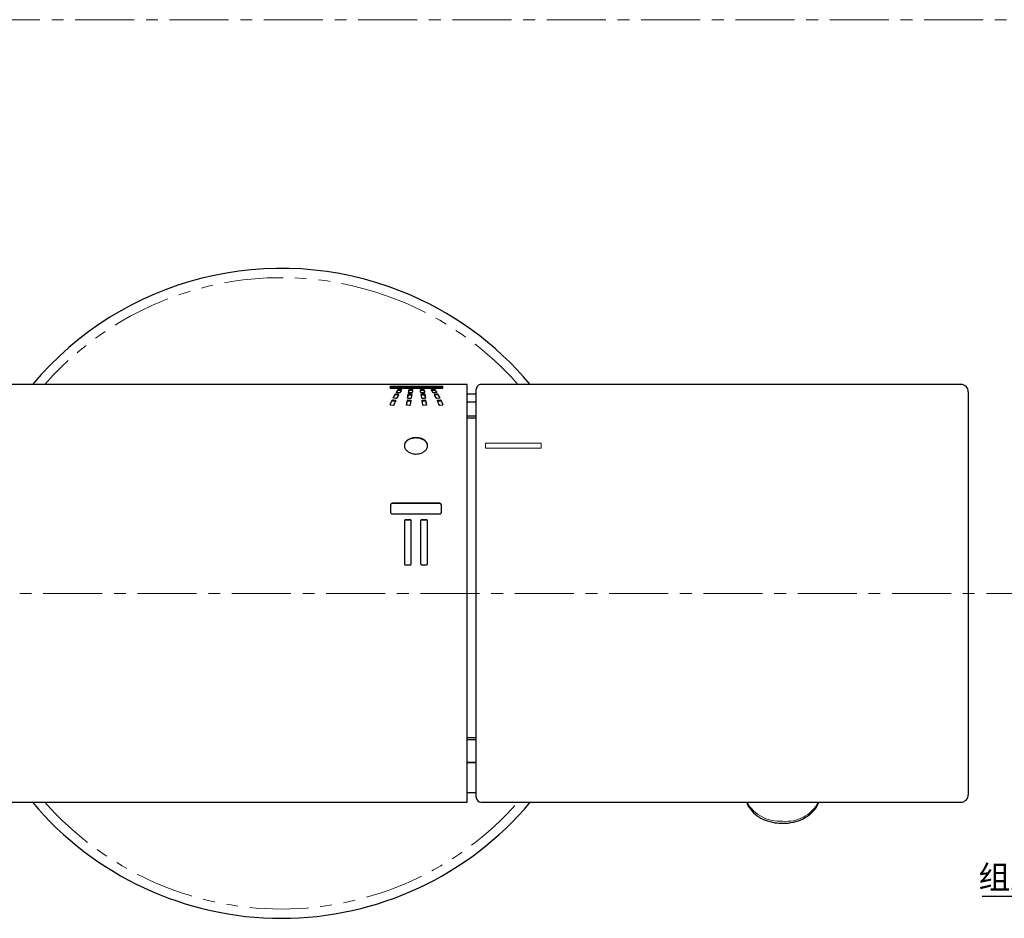
# Paper-space layout 'TBW01407BCKK' of a CAD drawing. Units: millimetres. Extents: x -10 to 605, y 0 to 942.
# Drawn here: x 259 to 365, y 285 to 382 of the extents above; entities that cross this region are included whole.
import ezdxf

# ---------------------------------------------------------------- set-up
doc = ezdxf.new("R2010")
doc.units = ezdxf.units.MM
doc.linetypes.add('CENTER', pattern=[10.16, 6.35, -1.27, 1.27, -1.27])
doc.linetypes.add('PHANTOM', pattern=[12.7, 6.35, -1.27, 1.27, -1.27, 1.27, -1.27])
doc.layers.add('アノテーション', color=7, linetype='Continuous')
doc.styles.add('SLDTEXTSTYLE1', font='TXT.shx', dxfattribs={"width": 0.9, "bigfont": 'bigfont.shx'})

# ---------------------------------------------------------------- blocks, each defined once
blk = doc.blocks.new('SW_NOTE_295')
at = {"layer": 'アノテーション', "color": 0}
blk.add_line((-21.94, 0), (0, 0), dxfattribs=at)
at = {"layer": 'アノテーション', "color": 0, "insert": (-22.35, 3.29), "char_height": 2.5, "attachment_point": 1, "style": 'SLDTEXTSTYLE1'}
blk.add_mtext('组立时涂布LT243', dxfattribs=at)

psp = doc.layouts.new('TBW01407BCKK')

# ---------------------------------------------------------------- linework, layer by layer
at = {"color": 7, "linetype": 'CENTER', "lineweight": 18}
for p, q in [((433.66756, 381.76268), (-9.75645, 381.76268)), ((369.25856, 319.97674), (56.13985, 319.97674))]:
    psp.add_line(p, q, dxfattribs=at)
at = {"color": 7, "linetype": 'Continuous', "lineweight": 25}
for p, q in [((306.95555, 342.47676), (257.32122, 342.47676)), ((298.66805, 342.24651), (298.66805, 342.10358)), ((304.18089, 342.27107), (298.84305, 342.27107)), ((298.84305, 342.22261), (304.18089, 342.22261)), ((298.84305, 342.0708), (304.18089, 342.0708)), ((299.40633, 341.61804), (299.66505, 341.60552)), ((299.87796, 341.90724), (299.61889, 341.91743)), ((299.61889, 341.86945), (299.87796, 341.85926)), ((299.94893, 341.88429), (299.949, 341.88775)), ((300.72373, 341.61375), (300.98591, 341.60987)), ((301.05033, 341.91451), (300.78781, 341.91767)), ((300.78781, 341.86969), (301.05033, 341.86653)), ((301.05033, 341.86653), (301.05033, 341.91451)), ((302.23579, 341.91767), (301.97327, 341.91451)), ((301.97327, 341.86653), (301.97327, 341.91451)), ((301.97327, 341.86653), (302.23579, 341.86969)), ((302.03769, 341.60987), (302.29986, 341.61375)), ((303.40436, 341.91743), (303.14564, 341.90724)), ((303.14564, 341.85926), (303.40436, 341.86945)), ((303.35855, 341.60552), (303.61727, 341.61804)), ((304.35555, 342.10358), (304.35555, 342.24651)), ((306.95555, 297.47675), (306.95555, 342.47676)), ((307.95555, 335.53306), (307.95555, 341.97674)), ((360.15556, 342.47676), (308.45555, 342.47676)), ((360.95556, 341.67675), (360.95556, 298.27676)), ((299.21237, 340.75699), (298.9533, 340.77463)), ((298.9533, 340.72647), (299.21237, 340.70889)), ((299.07457, 341.02813), (299.3333, 341.01198)), ((299.28334, 340.71759), (299.28338, 340.72349)), ((299.54655, 341.41067), (299.28747, 341.42444)), ((299.28747, 341.37658), (299.54655, 341.36275)), ((299.61751, 341.37956), (299.61758, 341.38421)), ((300.85086, 340.76313), (300.58834, 340.76826)), ((300.58834, 340.72015), (300.85086, 340.71497)), ((300.62245, 341.01651), (300.88531, 341.0115)), ((300.94939, 341.4155), (300.68687, 341.41944)), ((300.68687, 341.37157), (300.94939, 341.36758)), ((302.33673, 341.41944), (302.07421, 341.4155)), ((302.07421, 341.36758), (302.33673, 341.37157)), ((302.13863, 341.0115), (302.4008, 341.01651)), ((302.43561, 340.76826), (302.17308, 340.76313)), ((302.17308, 340.71497), (302.43561, 340.72015)), ((303.73578, 341.42444), (303.4774, 341.41067)), ((303.4774, 341.36275), (303.73578, 341.37658)), ((303.68996, 341.01198), (303.94903, 341.02813)), ((304.0703, 340.77463), (303.81157, 340.75699)), ((303.81157, 340.70889), (304.0703, 340.72647)), ((307.95555, 341.42677), (306.95555, 341.42677)), ((307.95555, 340.5715), (306.95555, 340.5715)), ((298.74039, 340.27991), (298.99912, 340.26001)), ((300.52392, 340.26531), (300.78678, 340.25941)), ((302.23717, 340.25941), (302.49968, 340.26531)), ((304.02414, 340.26001), (304.28321, 340.27991)), ((307.95555, 339.04413), (306.95555, 339.04413)), ((307.95555, 338.85209), (306.95555, 338.85209)), ((307.95555, 297.97671), (307.95555, 335.53306)), ((298.71876, 329.49225), (298.71876, 328.71351)), ((303.99094, 329.67428), (298.91757, 329.67428)), ((303.99094, 329.65974), (298.91757, 329.65974)), ((304.19054, 328.71351), (304.19054, 329.49225)), ((298.91757, 328.52898), (303.99094, 328.52898)), ((300.208, 327.79077), (300.208, 323.15806)), ((300.8548, 327.88394), (300.30712, 327.88394)), ((300.8548, 327.86957), (300.30712, 327.86957)), ((300.95391, 323.15806), (300.95391, 327.79077)), ((301.95719, 327.79077), (301.95719, 323.15806)), ((302.60381, 327.88394), (302.0563, 327.88394)), ((302.60381, 327.86957), (302.0563, 327.86957)), ((302.7031, 323.15806), (302.7031, 327.79077)), ((300.30712, 323.05858), (300.8548, 323.05858)), ((302.0563, 323.05858), (302.60381, 323.05858)), ((307.95555, 304.40841), (306.95555, 304.40841)), ((307.95555, 304.18453), (306.95555, 304.18453)), ((307.95555, 301.74658), (306.95555, 301.74658)), ((307.95555, 301.71476), (306.95555, 301.71476)), ((306.95555, 298.52674), (307.95555, 298.52674)), ((116.95555, 297.47675), (306.95555, 297.47675)), ((308.45555, 297.47675), (360.15556, 297.47675))]:
    psp.add_line(p, q, dxfattribs=at)
at = {"color": 8, "linetype": 'PHANTOM', "lineweight": 18}
for p, q in [((298.84305, 342.22261), (298.84305, 342.27107)), ((299.33502, 341.63902), (299.33502, 341.64552)), ((299.51761, 341.85342), (299.51761, 341.9014)), ((299.61889, 341.86945), (299.61889, 341.91743)), ((299.87796, 341.85926), (299.87796, 341.90724)), ((300.69583, 341.85109), (300.69583, 341.89907)), ((300.78781, 341.86969), (300.78781, 341.91767)), ((302.23579, 341.86969), (302.23579, 341.91767)), ((302.32812, 341.85109), (302.32812, 341.89907)), ((303.14564, 341.85926), (303.14564, 341.90724)), ((303.40436, 341.86945), (303.40436, 341.91743)), ((303.50565, 341.85342), (303.50565, 341.9014)), ((303.68858, 341.64027), (303.68858, 341.64552)), ((304.18089, 342.22261), (304.18089, 342.27107)), ((298.85201, 340.69905), (298.85201, 340.74716)), ((298.9533, 340.72647), (298.9533, 340.77463)), ((299.00394, 341.0534), (299.00394, 341.06401)), ((299.18619, 341.355), (299.18619, 341.40293)), ((299.21237, 340.70889), (299.21237, 340.75699)), ((299.28747, 341.37658), (299.28747, 341.42444)), ((299.54655, 341.36275), (299.54655, 341.41067)), ((300.49601, 340.68833), (300.49601, 340.73649)), ((300.58834, 340.72015), (300.58834, 340.76826)), ((300.59489, 341.34624), (300.59489, 341.39416)), ((300.68687, 341.37157), (300.68687, 341.41944)), ((300.85086, 340.71497), (300.85086, 340.76313)), ((300.94939, 341.36758), (300.94939, 341.4155)), ((302.07421, 341.36758), (302.07421, 341.4155)), ((302.17308, 340.71497), (302.17308, 340.76313)), ((302.33673, 341.37157), (302.33673, 341.41944)), ((302.42871, 341.34624), (302.42871, 341.39416)), ((302.43561, 340.72015), (302.43561, 340.76826)), ((302.52758, 340.68833), (302.52758, 340.73649)), ((303.4774, 341.36275), (303.4774, 341.41067)), ((303.73578, 341.37658), (303.73578, 341.42444)), ((303.81157, 340.70889), (303.81157, 340.75699)), ((303.83775, 341.355), (303.83775, 341.40293)), ((304.01966, 341.05787), (304.01966, 341.06401)), ((304.0703, 340.72647), (304.0703, 340.77463)), ((304.17193, 340.69905), (304.17193, 340.74716)), ((298.66943, 340.31073), (298.66943, 340.32372)), ((304.35417, 340.3158), (304.35417, 340.32372)), ((308.95556, 336.16696), (314.95555, 336.16696)), ((308.95556, 335.60131), (308.95556, 336.16696)), ((314.95555, 335.60131), (308.95556, 335.60131)), ((314.95555, 336.16696), (314.95555, 335.60131)), ((298.91757, 329.67428), (298.91757, 329.65974)), ((303.99094, 329.67428), (303.99094, 329.65974)), ((300.30712, 327.88394), (300.30712, 327.86957)), ((300.8548, 327.88394), (300.8548, 327.86957)), ((302.0563, 327.88394), (302.0563, 327.86957)), ((302.60381, 327.88394), (302.60381, 327.86957))]:
    psp.add_line(p, q, dxfattribs=at)
at = {"color": 7, "linetype": 'Continuous', "lineweight": 25, "flags": 128}
for points in [[(299.51761, 341.9014), (299.42635, 341.77927), (299.33502, 341.64552)], [(299.33502, 341.59759), (299.42635, 341.73129), (299.51761, 341.85342)], [(299.76635, 341.62507), (299.85767, 341.76043), (299.94893, 341.88429)], [(300.69583, 341.89907), (300.66828, 341.77492), (300.64071, 341.63884)], [(300.64071, 341.59092), (300.66828, 341.72694), (300.69583, 341.85109)], [(301.07789, 341.63258), (301.10563, 341.76926), (301.13336, 341.89401)], [(301.89059, 341.89401), (301.91796, 341.76926), (301.94536, 341.63258)], [(302.38323, 341.63884), (302.35566, 341.77492), (302.32812, 341.89907)], [(302.32812, 341.85109), (302.35566, 341.72694), (302.38323, 341.59092)], [(303.07432, 341.88429), (303.16558, 341.76043), (303.25691, 341.62507)], [(303.68858, 341.64552), (303.59707, 341.77927), (303.50565, 341.9014)], [(303.50565, 341.85342), (303.59707, 341.73129), (303.68858, 341.59759)], [(298.85201, 340.74716), (298.76058, 340.54098), (298.66943, 340.32372)], [(298.66943, 340.27527), (298.76058, 340.4927), (298.85201, 340.69905)], [(299.18619, 341.40293), (299.09502, 341.23907), (299.00394, 341.06401)], [(299.00394, 341.01597), (299.09502, 341.19115), (299.18619, 341.355)], [(299.10075, 340.29088), (299.19191, 340.50975), (299.28334, 340.71759)], [(299.43492, 341.03713), (299.52617, 341.21398), (299.61751, 341.37956)], [(300.49601, 340.73649), (300.46858, 340.52656), (300.44123, 340.30525)], [(300.44123, 340.25679), (300.46858, 340.47828), (300.49601, 340.68833)], [(300.59489, 341.39416), (300.56731, 341.22739), (300.53977, 341.04899)], [(300.53977, 341.00101), (300.56731, 341.17947), (300.59489, 341.34624)], [(300.87842, 340.29535), (300.90593, 340.51714), (300.93354, 340.72755)], [(300.9773, 341.04101), (301.00484, 341.21994), (301.03241, 341.38731)], [(301.99119, 341.38731), (302.01893, 341.21994), (302.04665, 341.04101)], [(302.0904, 340.72755), (302.11783, 340.51714), (302.14518, 340.29535)], [(302.48383, 341.04899), (302.45629, 341.22739), (302.42871, 341.39416)], [(302.42871, 341.34624), (302.45629, 341.17947), (302.48383, 341.00101)], [(302.58236, 340.30525), (302.55502, 340.52656), (302.52758, 340.73649)], [(302.52758, 340.68833), (302.55502, 340.47828), (302.58236, 340.25679)], [(303.40574, 341.37956), (303.49708, 341.21398), (303.58833, 341.03713)], [(303.74026, 340.71759), (303.83169, 340.50975), (303.92285, 340.29088)], [(304.01966, 341.06401), (303.92875, 341.23907), (303.83775, 341.40293)], [(303.83775, 341.355), (303.92875, 341.19115), (304.01966, 341.01597)], [(304.35417, 340.32372), (304.26319, 340.54098), (304.17193, 340.74716)], [(304.17193, 340.69905), (304.26319, 340.4927), (304.35417, 340.27527)]]:
    psp.add_lwpolyline(points, dxfattribs=at)
at = {"color": 7, "linetype": 'Continuous', "lineweight": 25}
for centre, radius, start, end in [((286.95556, 319.97675), 35.00001, 68.2934906, 139.9947912), ((286.95499, 319.97599), 35.00093, 40.0055734, 68.2930827), ((308.45556, 341.97676), 0.50001, 90.0006675, 180.0018938), ((360.15546, 341.67667), 0.8001, 0.006008, 89.9929248), ((360.15556, 298.27674), 0.8, 269.9997878, 0.0012794), ((286.95555, 319.97671), 34.99998, 220.0051575, 319.9948425), ((308.45556, 297.97675), 0.50001, 180.0049366, 269.9993324)]:
    psp.add_arc(centre, radius, start, end, dxfattribs=at)
at = {"color": 8, "linetype": 'PHANTOM', "lineweight": 18}
for centre, radius, start, end in [((286.95553, 319.97678), 33.99997, 68.293407, 138.5654027), ((286.9556, 319.97674), 33.99998, 41.4346729, 68.2935449), ((286.95555, 319.97676), 34.00001, 221.434615, 318.565385), ((340.60449, 299.4167), 3.99205, 209.0750473, 275.0449826), ((341.36529, 299.30608), 3.88761, 263.9500089, 331.9297771)]:
    psp.add_arc(centre, radius, start, end, dxfattribs=at)
at = {"color": 7, "linetype": 'Continuous', "lineweight": 25}
for points, knots in [([(298.84305, 342.27107), (298.82396, 342.27079), (298.78788, 342.27026), (298.73799, 342.26724), (298.70171, 342.26044), (298.67569, 342.25736), (298.6695, 342.24857), (298.66805, 342.24651)], [0, 0, 0, 0, 0.31976107, 0.604295301, 0.82404009, 0.958670693, 1, 1, 1, 1]), ([(298.66805, 342.19805), (298.67122, 342.2011), (298.68173, 342.21118), (298.71264, 342.21392), (298.75457, 342.22021), (298.80035, 342.22217), (298.83085, 342.22248), (298.84305, 342.22261)], [0, 0, 0, 0, 0.072391185, 0.239523209, 0.489203896, 0.795631741, 1, 1, 1, 1]), ([(298.66805, 342.10358), (298.67114, 342.09967), (298.68071, 342.08761), (298.7125, 342.08231), (298.75441, 342.07432), (298.80037, 342.07143), (298.8309, 342.07098), (298.84305, 342.0708)], [0, 0, 0, 0, 0.080391862, 0.248302256, 0.496184537, 0.799456615, 1, 1, 1, 1]), ([(299.33495, 341.64146), (299.3348, 341.64014), (299.33419, 341.63461), (299.34755, 341.62868), (299.36398, 341.62284), (299.38552, 341.61934), (299.40015, 341.61843), (299.40633, 341.61804)], [0, 0, 0, 0, 0.048093417, 0.200354843, 0.44296758, 0.765067946, 1, 1, 1, 1]), ([(299.61889, 341.91743), (299.60929, 341.91763), (299.59057, 341.918), (299.56408, 341.91606), (299.54208, 341.91218), (299.52608, 341.90834), (299.51963, 341.90306), (299.51761, 341.9014)], [0, 0, 0, 0, 0.276647142, 0.539604919, 0.761540457, 0.925197282, 1, 1, 1, 1]), ([(299.51761, 341.85342), (299.5209, 341.85574), (299.52962, 341.86189), (299.54885, 341.86558), (299.57318, 341.86895), (299.59736, 341.87), (299.61291, 341.8696), (299.61889, 341.86945)], [0, 0, 0, 0, 0.11514744, 0.305125423, 0.551527249, 0.827468871, 1, 1, 1, 1]), ([(299.66505, 341.60552), (299.67459, 341.60531), (299.69323, 341.60489), (299.71973, 341.60713), (299.74178, 341.61188), (299.75814, 341.61679), (299.76433, 341.62304), (299.76635, 341.62507)], [0, 0, 0, 0, 0.271592556, 0.530512218, 0.752184709, 0.919145985, 1, 1, 1, 1]), ([(299.94907, 341.89097), (299.94597, 341.89325), (299.93774, 341.8993), (299.91905, 341.90294), (299.89858, 341.90619), (299.88404, 341.90693), (299.87796, 341.90724)], [0, 0, 0, 0, 0.154575646, 0.410537766, 0.753793824, 1, 1, 1, 1]), ([(299.87796, 341.85926), (299.88723, 341.85877), (299.90371, 341.85789), (299.91986, 341.85453), (299.92693, 341.85306)], [0, 0, 0, 0, 0.562182551, 1, 1, 1, 1]), ([(300.64071, 341.63884), (300.64152, 341.63602), (300.64372, 341.62838), (300.65912, 341.62278), (300.67857, 341.61729), (300.70149, 341.61454), (300.71708, 341.61398), (300.72373, 341.61375)], [0, 0, 0, 0, 0.092646593, 0.251289501, 0.485658724, 0.780627958, 1, 1, 1, 1]), ([(300.78781, 341.91767), (300.77804, 341.91756), (300.75937, 341.91734), (300.73344, 341.91486), (300.71395, 341.91021), (300.69999, 341.90616), (300.69672, 341.9006), (300.69583, 341.89907)], [0, 0, 0, 0, 0.30509863, 0.582518129, 0.802642212, 0.946050032, 1, 1, 1, 1]), ([(300.69583, 341.85109), (300.69771, 341.85341), (300.70306, 341.85999), (300.71949, 341.8636), (300.74095, 341.86785), (300.76483, 341.86958), (300.78095, 341.86966), (300.78781, 341.86969)], [0, 0, 0, 0, 0.09151257, 0.259154886, 0.496613936, 0.78569142, 1, 1, 1, 1]), ([(300.98591, 341.60987), (300.99551, 341.60998), (301.01388, 341.61018), (301.03949, 341.61339), (301.05923, 341.61872), (301.07357, 341.62421), (301.07689, 341.63064), (301.07789, 341.63258)], [0, 0, 0, 0, 0.294315939, 0.563428932, 0.782512652, 0.934413902, 1, 1, 1, 1]), ([(301.13336, 341.89401), (301.13231, 341.89643), (301.12926, 341.9035), (301.11343, 341.90744), (301.09358, 341.91208), (301.07115, 341.91408), (301.05628, 341.91439), (301.05033, 341.91451)], [0, 0, 0, 0, 0.085975085, 0.250764105, 0.496755353, 0.798716069, 1, 1, 1, 1]), ([(301.05033, 341.86653), (301.05967, 341.86632), (301.07726, 341.86593), (301.10073, 341.86236), (301.117, 341.85968), (301.12374, 341.85558), (301.12503, 341.85479)], [0, 0, 0, 0, 0.366870363, 0.690492584, 0.94043851, 1, 1, 1, 1]), ([(301.97327, 341.91451), (301.96395, 341.91425), (301.94643, 341.91376), (301.92221, 341.91083), (301.90519, 341.9061), (301.89203, 341.90158), (301.89092, 341.89575), (301.89059, 341.89401)], [0, 0, 0, 0, 0.315368018, 0.593494409, 0.807643954, 0.942679937, 1, 1, 1, 1]), ([(301.89878, 341.85491), (301.90132, 341.85618), (301.91018, 341.86062), (301.92894, 341.86344), (301.95119, 341.86612), (301.96664, 341.86641), (301.97327, 341.86653)], [0, 0, 0, 0, 0.11184957, 0.390172433, 0.738576284, 1, 1, 1, 1]), ([(301.94536, 341.63258), (301.94739, 341.62971), (301.95281, 341.62202), (301.97021, 341.61697), (301.99236, 341.61194), (302.01597, 341.60991), (302.03152, 341.60988), (302.03769, 341.60987)], [0, 0, 0, 0, 0.105334218, 0.281589004, 0.524366261, 0.810980937, 1, 1, 1, 1]), ([(302.32812, 341.89907), (302.32604, 341.90144), (302.32019, 341.90809), (302.3032, 341.91186), (302.28107, 341.91595), (302.25753, 341.91758), (302.24197, 341.91765), (302.23579, 341.91767)], [0, 0, 0, 0, 0.096190595, 0.270908611, 0.515383384, 0.80738024, 1, 1, 1, 1]), ([(302.23579, 341.86969), (302.24554, 341.86958), (302.26415, 341.86936), (302.29002, 341.86687), (302.30961, 341.86219), (302.32361, 341.85815), (302.32714, 341.85261), (302.32812, 341.85109)], [0, 0, 0, 0, 0.303546976, 0.579559929, 0.799176924, 0.94483597, 1, 1, 1, 1]), ([(302.29986, 341.61375), (302.30937, 341.61411), (302.32725, 341.6148), (302.35176, 341.61879), (302.36932, 341.62438), (302.38202, 341.63082), (302.38296, 341.637), (302.38323, 341.63884)], [0, 0, 0, 0, 0.312681237, 0.588142351, 0.80142973, 0.940935012, 1, 1, 1, 1]), ([(303.14564, 341.90724), (303.13638, 341.90671), (303.11939, 341.90574), (303.09658, 341.90145), (303.08205, 341.89735), (303.07168, 341.89009), (303.07368, 341.8857), (303.07432, 341.88429)], [0, 0, 0, 0, 0.344036394, 0.631253369, 0.835341261, 0.947095801, 1, 1, 1, 1]), ([(303.09649, 341.85282), (303.09828, 341.85336), (303.10819, 341.85635), (303.12481, 341.85796), (303.13945, 341.85887), (303.14564, 341.85926)], [0, 0, 0, 0, 0.112425712, 0.625170715, 1, 1, 1, 1]), ([(303.25691, 341.62507), (303.26017, 341.62228), (303.26854, 341.61511), (303.288, 341.61032), (303.31231, 341.60606), (303.33671, 341.60478), (303.35241, 341.60531), (303.35855, 341.60552)], [0, 0, 0, 0, 0.120485241, 0.309939474, 0.553707569, 0.825730408, 1, 1, 1, 1]), ([(303.50565, 341.9014), (303.50247, 341.9037), (303.49402, 341.90981), (303.47515, 341.91342), (303.45111, 341.91691), (303.42666, 341.91799), (303.41073, 341.91759), (303.40436, 341.91743)], [0, 0, 0, 0, 0.112138561, 0.297820904, 0.54065831, 0.816375743, 1, 1, 1, 1]), ([(303.40436, 341.86945), (303.41399, 341.86961), (303.43278, 341.86993), (303.45936, 341.86809), (303.4814, 341.86424), (303.49734, 341.86033), (303.50369, 341.85505), (303.50565, 341.85342)], [0, 0, 0, 0, 0.277507757, 0.541214424, 0.763941687, 0.926932144, 1, 1, 1, 1]), ([(303.61727, 341.61804), (303.62645, 341.61866), (303.64336, 341.6198), (303.66595, 341.62479), (303.68109, 341.6301), (303.69119, 341.63859), (303.68924, 341.64377), (303.68858, 341.64552)], [0, 0, 0, 0, 0.331005669, 0.609809068, 0.813953807, 0.937021562, 1, 1, 1, 1]), ([(304.35555, 342.24651), (304.35237, 342.24956), (304.34184, 342.25965), (304.31089, 342.26246), (304.26894, 342.26873), (304.22331, 342.27061), (304.19297, 342.27094), (304.18089, 342.27107)], [0, 0, 0, 0, 0.07259142, 0.240523152, 0.491005011, 0.797244115, 1, 1, 1, 1]), ([(304.18089, 342.22261), (304.19994, 342.22232), (304.23593, 342.22178), (304.28567, 342.21886), (304.32189, 342.21204), (304.34784, 342.20893), (304.35407, 342.20014), (304.35555, 342.19805)], [0, 0, 0, 0, 0.319558136, 0.603884701, 0.823210943, 0.95804901, 1, 1, 1, 1]), ([(304.18089, 342.0708), (304.1999, 342.07116), (304.23586, 342.07186), (304.28563, 342.07645), (304.322, 342.08472), (304.34862, 342.0907), (304.35412, 342.10093), (304.35555, 342.10358)], [0, 0, 0, 0, 0.314138665, 0.59426544, 0.812874702, 0.951486861, 1, 1, 1, 1]), ([(298.9533, 340.77463), (298.94355, 340.77492), (298.92449, 340.77547), (298.89743, 340.77198), (298.8751, 340.7654), (298.85892, 340.75752), (298.85374, 340.74975), (298.85201, 340.74716)], [0, 0, 0, 0, 0.26874601, 0.524966314, 0.745405565, 0.914956128, 1, 1, 1, 1]), ([(298.85201, 340.69905), (298.85504, 340.70289), (298.86238, 340.71218), (298.88193, 340.71968), (298.90613, 340.72531), (298.93083, 340.72741), (298.94687, 340.72674), (298.9533, 340.72647)], [0, 0, 0, 0, 0.132991838, 0.321596225, 0.55711599, 0.822660413, 1, 1, 1, 1]), ([(299.00377, 341.05853), (299.00356, 341.05687), (299.00276, 341.05055), (299.01537, 341.04207), (299.03243, 341.03452), (299.05384, 341.03), (299.06845, 341.02868), (299.07457, 341.02813)], [0, 0, 0, 0, 0.05861816, 0.223065836, 0.464132926, 0.775858267, 1, 1, 1, 1]), ([(299.28747, 341.42444), (299.27753, 341.42466), (299.25816, 341.42508), (299.2308, 341.4222), (299.20856, 341.41688), (299.19293, 341.41101), (299.18771, 341.40475), (299.18619, 341.40293)], [0, 0, 0, 0, 0.281007965, 0.547420649, 0.771711904, 0.933562905, 1, 1, 1, 1]), ([(299.18619, 341.355), (299.18926, 341.35803), (299.197, 341.36566), (299.21598, 341.37099), (299.23986, 341.37556), (299.26459, 341.37722), (299.28086, 341.37677), (299.28747, 341.37658)], [0, 0, 0, 0, 0.120288017, 0.303594031, 0.539821497, 0.812912217, 1, 1, 1, 1]), ([(299.28343, 340.7291), (299.28041, 340.73298), (299.27313, 340.74236), (299.25339, 340.74997), (299.23274, 340.75519), (299.2182, 340.75648), (299.21237, 340.75699)], [0, 0, 0, 0, 0.184492405, 0.44556999, 0.777736048, 1, 1, 1, 1]), ([(299.21237, 340.70889), (299.22157, 340.70782), (299.23861, 340.70585), (299.25942, 340.7006), (299.26914, 340.69394), (299.27229, 340.69178)], [0, 0, 0, 0, 0.441793824, 0.819109534, 1, 1, 1, 1]), ([(299.3333, 341.01198), (299.34332, 341.01175), (299.36286, 341.01129), (299.39043, 341.01472), (299.41288, 341.02086), (299.42849, 341.0281), (299.43344, 341.03505), (299.43492, 341.03713)], [0, 0, 0, 0, 0.278172064, 0.542429641, 0.765334326, 0.929628986, 1, 1, 1, 1]), ([(299.61764, 341.38862), (299.61458, 341.39171), (299.60685, 341.3995), (299.58765, 341.40507), (299.56711, 341.40919), (299.55256, 341.41024), (299.54655, 341.41067)], [0, 0, 0, 0, 0.169082557, 0.426901582, 0.762943523, 1, 1, 1, 1]), ([(299.54655, 341.36275), (299.55575, 341.36187), (299.57273, 341.36025), (299.59195, 341.3569), (299.60068, 341.35226), (299.60248, 341.35131)], [0, 0, 0, 0, 0.48488173, 0.89396443, 1, 1, 1, 1]), ([(300.58834, 340.76826), (300.57865, 340.76814), (300.56005, 340.76791), (300.53418, 340.76328), (300.51393, 340.75593), (300.49977, 340.74704), (300.49695, 340.73913), (300.49601, 340.73649)], [0, 0, 0, 0, 0.282711629, 0.543139344, 0.759025136, 0.919463785, 1, 1, 1, 1]), ([(300.49601, 340.68833), (300.49789, 340.69232), (300.50247, 340.70203), (300.52022, 340.71036), (300.54253, 340.71706), (300.56633, 340.72011), (300.58203, 340.72014), (300.58834, 340.72015)], [0, 0, 0, 0, 0.126057064, 0.305937975, 0.541089034, 0.815578761, 1, 1, 1, 1]), ([(300.53977, 341.04899), (300.54048, 341.04537), (300.54225, 341.03645), (300.55776, 341.02816), (300.57769, 341.02122), (300.60055, 341.01742), (300.61603, 341.01678), (300.62245, 341.01651)], [0, 0, 0, 0, 0.112275672, 0.276689581, 0.508735235, 0.796587329, 1, 1, 1, 1]), ([(300.68687, 341.41944), (300.67714, 341.41932), (300.65853, 341.4191), (300.63265, 341.4154), (300.61281, 341.40947), (300.59869, 341.40292), (300.59577, 341.3962), (300.59489, 341.39416)], [0, 0, 0, 0, 0.294563837, 0.563713896, 0.782344283, 0.934195652, 1, 1, 1, 1]), ([(300.59489, 341.34624), (300.59677, 341.34941), (300.60166, 341.35761), (300.61886, 341.36356), (300.64073, 341.36903), (300.66452, 341.37146), (300.68038, 341.37154), (300.68687, 341.37157)], [0, 0, 0, 0, 0.109080686, 0.282496105, 0.519471381, 0.803230019, 1, 1, 1, 1]), ([(300.93354, 340.72755), (300.93286, 340.73155), (300.93125, 340.74114), (300.91565, 340.75072), (300.89546, 340.75813), (300.87265, 340.76217), (300.85724, 340.76285), (300.85086, 340.76313)], [0, 0, 0, 0, 0.121248262, 0.29069647, 0.521166751, 0.801553221, 1, 1, 1, 1]), ([(300.85086, 340.71497), (300.86039, 340.7145), (300.87843, 340.71361), (300.90227, 340.70759), (300.92037, 340.70116), (300.92682, 340.69342), (300.92887, 340.69095)], [0, 0, 0, 0, 0.34003244, 0.643161707, 0.886168924, 1, 1, 1, 1]), ([(300.88531, 341.0115), (300.89524, 341.01169), (300.91422, 341.01205), (300.94049, 341.01665), (300.96054, 341.02368), (300.97414, 341.03185), (300.97657, 341.03891), (300.9773, 341.04101)], [0, 0, 0, 0, 0.294524314, 0.563467477, 0.782045376, 0.935367707, 1, 1, 1, 1]), ([(301.03241, 341.38731), (301.03156, 341.39052), (301.02936, 341.39886), (301.01357, 341.40565), (300.99356, 341.41164), (300.97084, 341.41468), (300.95558, 341.41527), (300.94939, 341.4155)], [0, 0, 0, 0, 0.103459301, 0.268388746, 0.505054302, 0.799055445, 1, 1, 1, 1]), ([(300.94939, 341.36758), (300.95903, 341.36722), (300.97719, 341.36653), (301.00105, 341.36136), (301.01851, 341.3571), (301.02483, 341.35097), (301.02639, 341.34946)], [0, 0, 0, 0, 0.358254219, 0.674199563, 0.919650814, 1, 1, 1, 1]), ([(302.07421, 341.4155), (302.06466, 341.41506), (302.04671, 341.41423), (302.02217, 341.40972), (302.00448, 341.40342), (301.99212, 341.39583), (301.99141, 341.38933), (301.99119, 341.38731)], [0, 0, 0, 0, 0.309529597, 0.58229124, 0.794757268, 0.936391299, 1, 1, 1, 1]), ([(301.99718, 341.34988), (302.00078, 341.3523), (302.01061, 341.3589), (302.03135, 341.36365), (302.05344, 341.36689), (302.06839, 341.36739), (302.07421, 341.36758)], [0, 0, 0, 0, 0.161734304, 0.440661965, 0.782446157, 1, 1, 1, 1]), ([(302.04665, 341.04101), (302.04848, 341.03738), (302.05305, 341.02835), (302.07042, 341.02099), (302.09248, 341.01466), (302.11634, 341.01171), (302.13222, 341.01156), (302.13863, 341.0115)], [0, 0, 0, 0, 0.117689335, 0.293380236, 0.52818024, 0.809389144, 1, 1, 1, 1]), ([(302.17308, 340.76313), (302.16357, 340.76261), (302.14557, 340.76162), (302.12115, 340.75595), (302.10298, 340.74812), (302.09098, 340.73802), (302.09056, 340.73029), (302.0904, 340.72755)], [0, 0, 0, 0, 0.29508305, 0.558166284, 0.766840676, 0.917242977, 1, 1, 1, 1]), ([(302.09494, 340.69172), (302.09864, 340.69505), (302.10793, 340.70338), (302.12885, 340.7098), (302.15123, 340.71406), (302.16666, 340.7147), (302.17308, 340.71497)], [0, 0, 0, 0, 0.177541655, 0.445186641, 0.768884516, 1, 1, 1, 1]), ([(302.42871, 341.39416), (302.42682, 341.39731), (302.42191, 341.40547), (302.40475, 341.41143), (302.38286, 341.41689), (302.35907, 341.41932), (302.34322, 341.4194), (302.33673, 341.41944)], [0, 0, 0, 0, 0.108646624, 0.282146952, 0.519311328, 0.803208904, 1, 1, 1, 1]), ([(302.33673, 341.37157), (302.34646, 341.37143), (302.36507, 341.37116), (302.39095, 341.36748), (302.41079, 341.36155), (302.42491, 341.355), (302.42783, 341.34827), (302.42871, 341.34624)], [0, 0, 0, 0, 0.294578979, 0.56372326, 0.782348954, 0.934197064, 1, 1, 1, 1]), ([(302.4008, 341.01651), (302.4103, 341.017), (302.42825, 341.01792), (302.45269, 341.02311), (302.47075, 341.0303), (302.483, 341.03936), (302.48363, 341.04659), (302.48383, 341.04899)], [0, 0, 0, 0, 0.300050475, 0.566571308, 0.777561522, 0.926189896, 1, 1, 1, 1]), ([(302.52758, 340.73649), (302.52569, 340.74048), (302.5211, 340.75021), (302.5033, 340.75858), (302.48099, 340.76527), (302.45734, 340.76828), (302.4418, 340.76826), (302.43561, 340.76826)], [0, 0, 0, 0, 0.126519074, 0.308055603, 0.544347726, 0.818243127, 1, 1, 1, 1]), ([(302.43561, 340.72015), (302.44524, 340.72001), (302.46376, 340.71974), (302.48947, 340.7151), (302.50965, 340.70787), (302.52378, 340.69899), (302.52662, 340.69103), (302.52758, 340.68833)], [0, 0, 0, 0, 0.282179524, 0.54222177, 0.756963311, 0.917280142, 1, 1, 1, 1]), ([(303.4774, 341.41067), (303.46807, 341.40994), (303.45087, 341.40858), (303.42816, 341.403), (303.41257, 341.39663), (303.40328, 341.38705), (303.40511, 341.38148), (303.40574, 341.37956)], [0, 0, 0, 0, 0.327082442, 0.603146115, 0.805130967, 0.932759671, 1, 1, 1, 1]), ([(303.42081, 341.35125), (303.42528, 341.35312), (303.4377, 341.35831), (303.45704, 341.36116), (303.4715, 341.36229), (303.4774, 341.36275)], [0, 0, 0, 0, 0.249572874, 0.694054693, 1, 1, 1, 1]), ([(303.58833, 341.03713), (303.59157, 341.03356), (303.59951, 341.02481), (303.61945, 341.0182), (303.64404, 341.01293), (303.66845, 341.01117), (303.68408, 341.01176), (303.68996, 341.01198)], [0, 0, 0, 0, 0.132418497, 0.324198037, 0.5651891, 0.836267816, 1, 1, 1, 1]), ([(303.83775, 341.40293), (303.83448, 341.40599), (303.82626, 341.4137), (303.80665, 341.41908), (303.78213, 341.42367), (303.75761, 341.42513), (303.7418, 341.42463), (303.73578, 341.42444)], [0, 0, 0, 0, 0.12468483, 0.313353624, 0.555107762, 0.830730687, 1, 1, 1, 1]), ([(303.73578, 341.37658), (303.74574, 341.37676), (303.76514, 341.37712), (303.79258, 341.37436), (303.81503, 341.36894), (303.83076, 341.36299), (303.8362, 341.35678), (303.83775, 341.355)], [0, 0, 0, 0, 0.279873625, 0.545170376, 0.76977772, 0.934168803, 1, 1, 1, 1]), ([(303.81157, 340.75699), (303.80226, 340.75602), (303.78501, 340.75422), (303.76232, 340.7473), (303.74615, 340.73865), (303.73768, 340.72679), (303.73957, 340.72004), (303.74026, 340.71759)], [0, 0, 0, 0, 0.309091008, 0.573145805, 0.775711528, 0.918717856, 1, 1, 1, 1]), ([(303.75109, 340.69232), (303.75674, 340.69537), (303.77008, 340.70257), (303.79101, 340.70685), (303.80562, 340.7083), (303.81157, 340.70889)], [0, 0, 0, 0, 0.303181351, 0.715887095, 1, 1, 1, 1]), ([(303.94903, 341.02813), (303.9584, 341.02902), (303.97572, 341.03067), (303.99832, 341.03728), (304.01423, 341.04482), (304.02255, 341.05589), (304.02042, 341.06187), (304.01966, 341.06401)], [0, 0, 0, 0, 0.319865389, 0.591252088, 0.792619172, 0.925762057, 1, 1, 1, 1]), ([(304.17193, 340.74716), (304.1688, 340.75104), (304.16125, 340.76042), (304.14133, 340.76786), (304.11686, 340.77364), (304.09225, 340.77554), (304.07643, 340.77489), (304.0703, 340.77463)], [0, 0, 0, 0, 0.135290688, 0.326347521, 0.564548813, 0.831193903, 1, 1, 1, 1]), ([(304.0703, 340.72647), (304.08006, 340.72676), (304.09914, 340.72732), (304.12621, 340.72378), (304.1487, 340.71733), (304.16485, 340.70932), (304.17017, 340.7016), (304.17193, 340.69905)], [0, 0, 0, 0, 0.268354641, 0.524209617, 0.744655606, 0.915680297, 1, 1, 1, 1]), ([(298.66938, 340.31717), (298.66918, 340.31501), (298.66846, 340.30748), (298.68084, 340.29659), (298.69896, 340.28729), (298.72028, 340.28187), (298.73466, 340.28047), (298.74039, 340.27991)], [0, 0, 0, 0, 0.07290039, 0.253885232, 0.49912256, 0.800388256, 1, 1, 1, 1]), ([(298.99912, 340.26001), (299.00872, 340.25968), (299.02752, 340.25903), (299.05435, 340.26287), (299.07689, 340.27011), (299.09351, 340.27916), (299.09886, 340.28783), (299.10075, 340.29088)], [0, 0, 0, 0, 0.259776785, 0.508519053, 0.727183713, 0.903965463, 1, 1, 1, 1]), ([(300.44123, 340.30525), (300.44186, 340.30083), (300.44333, 340.29059), (300.4588, 340.27963), (300.47918, 340.27113), (300.5021, 340.26643), (300.51759, 340.26564), (300.52392, 340.26531)], [0, 0, 0, 0, 0.130399062, 0.30201408, 0.530603107, 0.808126886, 1, 1, 1, 1]), ([(300.78678, 340.25941), (300.79632, 340.25956), (300.81469, 340.25985), (300.84028, 340.26504), (300.86051, 340.27331), (300.87478, 340.28347), (300.87746, 340.29222), (300.87842, 340.29535)], [0, 0, 0, 0, 0.273960623, 0.527398697, 0.741835449, 0.907403162, 1, 1, 1, 1]), ([(302.14518, 340.29535), (302.14694, 340.29091), (302.1511, 340.28043), (302.16876, 340.27059), (302.19107, 340.263), (302.21497, 340.25954), (302.23075, 340.25945), (302.23717, 340.25941)], [0, 0, 0, 0, 0.133635906, 0.315348538, 0.547545314, 0.8159468, 1, 1, 1, 1]), ([(302.49968, 340.26531), (302.50923, 340.26591), (302.52734, 340.26703), (302.55183, 340.27366), (302.57025, 340.28275), (302.58181, 340.2942), (302.58222, 340.30238), (302.58236, 340.30525)], [0, 0, 0, 0, 0.289046297, 0.547797662, 0.757658245, 0.915141717, 1, 1, 1, 1]), ([(303.92285, 340.29088), (303.92586, 340.28656), (303.93294, 340.2764), (303.95278, 340.26768), (303.97713, 340.26127), (304.00188, 340.25887), (304.01782, 340.25968), (304.02414, 340.26001)], [0, 0, 0, 0, 0.140706439, 0.331141613, 0.566551393, 0.828483298, 1, 1, 1, 1]), ([(304.28321, 340.27991), (304.2923, 340.28092), (304.30926, 340.2828), (304.33161, 340.29029), (304.34781, 340.29995), (304.35671, 340.31276), (304.35489, 340.32063), (304.35417, 340.32372)], [0, 0, 0, 0, 0.293492542, 0.547518729, 0.748638782, 0.900968985, 1, 1, 1, 1]), ([(301.72083, 334.99942), (301.63252, 334.9895), (301.40592, 334.96403), (301.04425, 335.0128), (300.67647, 335.15871), (300.38948, 335.38664), (300.21584, 335.67488), (300.18879, 335.99431), (300.31972, 336.29133), (300.57691, 336.5255), (300.92349, 336.68362), (301.32389, 336.75667), (301.73733, 336.74021), (302.12221, 336.63536), (302.43997, 336.44856), (302.65614, 336.18887), (302.7312, 335.87691), (302.64701, 335.56379), (302.42846, 335.29655), (302.10875, 335.09094), (301.85352, 335.03073), (301.72083, 334.99942)], [0, 0, 0, 0, 0.039587709, 0.10157638, 0.16055067, 0.214321692, 0.262331948, 0.306657965, 0.351830004, 0.402044564, 0.458592941, 0.519765805, 0.582083714, 0.641780879, 0.696063318, 0.744206247, 0.788549385, 0.833720916, 0.883653506, 0.939511799, 1, 1, 1, 1]), ([(302.68963, 335.85129), (302.69398, 335.88521), (302.71136, 336.02049), (302.58459, 336.25619), (302.33635, 336.49002), (301.98698, 336.64824), (301.58736, 336.72126), (301.17396, 336.70481), (300.78818, 336.59994), (300.47358, 336.41322), (300.2489, 336.15547), (300.22062, 335.94884), (300.20723, 335.85105)], [0, 0, 0, 0, 0.030481618, 0.121586839, 0.222829756, 0.336858698, 0.460210653, 0.585873769, 0.706252193, 0.815702551, 0.912783419, 1, 1, 1, 1]), ([(298.91757, 329.67428), (298.89559, 329.67234), (298.85206, 329.66851), (298.79333, 329.63834), (298.7479, 329.59323), (298.72244, 329.54141), (298.71982, 329.5064), (298.71876, 329.49225)], [0, 0, 0, 0, 0.220521249, 0.436706468, 0.648270163, 0.857819647, 1, 1, 1, 1]), ([(298.91757, 329.65974), (298.89558, 329.6578), (298.85205, 329.65397), (298.79336, 329.62379), (298.74786, 329.57874), (298.72245, 329.52688), (298.71982, 329.49186), (298.71876, 329.47771)], [0, 0, 0, 0, 0.220513548, 0.436668847, 0.648101169, 0.857824612, 1, 1, 1, 1]), ([(304.19054, 329.49225), (304.18829, 329.5129), (304.18376, 329.55464), (304.14834, 329.60948), (304.09709, 329.65044), (304.04147, 329.67136), (304.00507, 329.67346), (303.99094, 329.67428)], [0, 0, 0, 0, 0.206337814, 0.417056356, 0.634503445, 0.858090149, 1, 1, 1, 1]), ([(304.19054, 329.47771), (304.18829, 329.49835), (304.18375, 329.54011), (304.14837, 329.59499), (304.09706, 329.63588), (304.04147, 329.65682), (304.00507, 329.65892), (303.99094, 329.65974)], [0, 0, 0, 0, 0.206330941, 0.417225728, 0.634540456, 0.858119712, 1, 1, 1, 1]), ([(298.71876, 328.71351), (298.72098, 328.69268), (298.72545, 328.6506), (298.76041, 328.59515), (298.81122, 328.55359), (298.8667, 328.53197), (298.90323, 328.52982), (298.91757, 328.52898)], [0, 0, 0, 0, 0.207341883, 0.418752363, 0.634890314, 0.856706749, 1, 1, 1, 1]), ([(300.30712, 327.88394), (300.29605, 327.88296), (300.27407, 327.88102), (300.24457, 327.86522), (300.22199, 327.84177), (300.20972, 327.81535), (300.20849, 327.79775), (300.208, 327.79077)], [0, 0, 0, 0, 0.219632593, 0.436492124, 0.649645423, 0.861148536, 1, 1, 1, 1]), ([(300.30712, 327.86957), (300.29605, 327.86857), (300.27407, 327.86658), (300.24456, 327.8508), (300.222, 327.82735), (300.20971, 327.80097), (300.20849, 327.78339), (300.208, 327.77641)], [0, 0, 0, 0, 0.219760408, 0.436685087, 0.64990242, 0.861106823, 1, 1, 1, 1]), ([(300.95391, 327.79077), (300.95281, 327.80127), (300.9506, 327.82239), (300.93327, 327.85032), (300.90799, 327.87135), (300.88027, 327.88247), (300.86197, 327.88352), (300.8548, 327.88394)], [0, 0, 0, 0, 0.208269559, 0.419177658, 0.635294498, 0.857220912, 1, 1, 1, 1]), ([(300.95391, 327.77641), (300.95281, 327.78688), (300.95059, 327.80798), (300.93325, 327.83589), (300.90803, 327.85702), (300.88025, 327.86801), (300.86196, 327.86913), (300.8548, 327.86957)], [0, 0, 0, 0, 0.207928958, 0.41888725, 0.635310287, 0.857146757, 1, 1, 1, 1]), ([(302.0563, 327.88394), (302.04524, 327.88296), (302.02326, 327.88102), (301.99376, 327.86522), (301.97117, 327.84177), (301.95892, 327.81535), (301.95768, 327.79775), (301.95719, 327.79077)], [0, 0, 0, 0, 0.219587877, 0.436495533, 0.649652919, 0.861140018, 1, 1, 1, 1]), ([(302.0563, 327.86957), (302.04524, 327.86857), (302.02326, 327.86658), (301.99375, 327.8508), (301.9712, 327.82735), (301.95891, 327.80097), (301.95768, 327.78339), (301.95719, 327.77641)], [0, 0, 0, 0, 0.2197188, 0.436694685, 0.649884901, 0.861096339, 1, 1, 1, 1]), ([(302.7031, 327.79077), (302.70201, 327.80129), (302.69982, 327.82244), (302.68245, 327.85036), (302.65724, 327.87143), (302.62942, 327.88241), (302.61107, 327.88351), (302.60381, 327.88394)], [0, 0, 0, 0, 0.208355127, 0.419039874, 0.634736607, 0.85546347, 1, 1, 1, 1]), ([(302.7031, 327.77641), (302.70201, 327.7869), (302.69979, 327.80804), (302.68248, 327.83599), (302.6572, 327.85698), (302.62944, 327.86806), (302.61107, 327.86914), (302.60381, 327.86957)], [0, 0, 0, 0, 0.20800163, 0.419088881, 0.63453095, 0.855438405, 1, 1, 1, 1]), ([(303.99094, 328.52898), (304.01331, 328.53095), (304.05772, 328.53487), (304.11724, 328.56631), (304.16267, 328.6128), (304.18713, 328.66508), (304.18957, 328.69978), (304.19054, 328.71351)], [0, 0, 0, 0, 0.222341438, 0.44140801, 0.654280065, 0.863202426, 1, 1, 1, 1]), ([(300.208, 323.15806), (300.2091, 323.14678), (300.21131, 323.1242), (300.22877, 323.09419), (300.25435, 323.07166), (300.28217, 323.06014), (300.30025, 323.05901), (300.30712, 323.05858)], [0, 0, 0, 0, 0.216890924, 0.434193892, 0.651103581, 0.867425977, 1, 1, 1, 1]), ([(300.8548, 323.05858), (300.86579, 323.05966), (300.88773, 323.06181), (300.91707, 323.07855), (300.9396, 323.10329), (300.95209, 323.13138), (300.95338, 323.15033), (300.95391, 323.15806)], [0, 0, 0, 0, 0.211363455, 0.422159916, 0.634500886, 0.850790157, 1, 1, 1, 1]), ([(301.95719, 323.15806), (301.95829, 323.14678), (301.9605, 323.1242), (301.97796, 323.09419), (302.00355, 323.07166), (302.03136, 323.06014), (302.04944, 323.05901), (302.0563, 323.05858)], [0, 0, 0, 0, 0.216893456, 0.434198961, 0.651147229, 0.867472149, 1, 1, 1, 1]), ([(302.60381, 323.05858), (302.61485, 323.05966), (302.63691, 323.06181), (302.66641, 323.07855), (302.68891, 323.10339), (302.7013, 323.13146), (302.70258, 323.15035), (302.7031, 323.15806)], [0, 0, 0, 0, 0.212200751, 0.423894161, 0.636027421, 0.851397173, 1, 1, 1, 1]), ([(337.08987, 297.47675), (337.09021, 297.47454), (337.13452, 297.18281), (337.51067, 296.66108), (338.17173, 295.99753), (339.08274, 295.51367), (340.03504, 295.25581), (340.8823, 295.18988), (341.73635, 295.23887), (342.65488, 295.44681), (343.64047, 295.92118), (344.3571, 296.60178), (344.76199, 297.15639), (344.80998, 297.45934), (344.81274, 297.47675)], [0, 0, 0, 0, 0.000703411, 0.093018449, 0.190916159, 0.297856092, 0.412600331, 0.500141474, 0.564567756, 0.681753384, 0.795207889, 0.903405643, 0.994448628, 1, 1, 1, 1])]:
    psp.add_open_spline(points, degree=3, knots=knots, dxfattribs=at)
at = {"layer": 'アノテーション', "color": 7, "lineweight": 18}
for p, q in [((308.95555, 336.16697), (314.95555, 336.16697)), ((314.95555, 335.60128), (308.95555, 335.60128))]:
    psp.add_line(p, q, dxfattribs=at)

# ---------------------------------------------------------------- block references
at = {"layer": 'アノテーション', "color": 7}
psp.add_blockref('SW_NOTE_295', (384.40225, 287.36538), dxfattribs=at)

doc.saveas('drawing.dxf')
